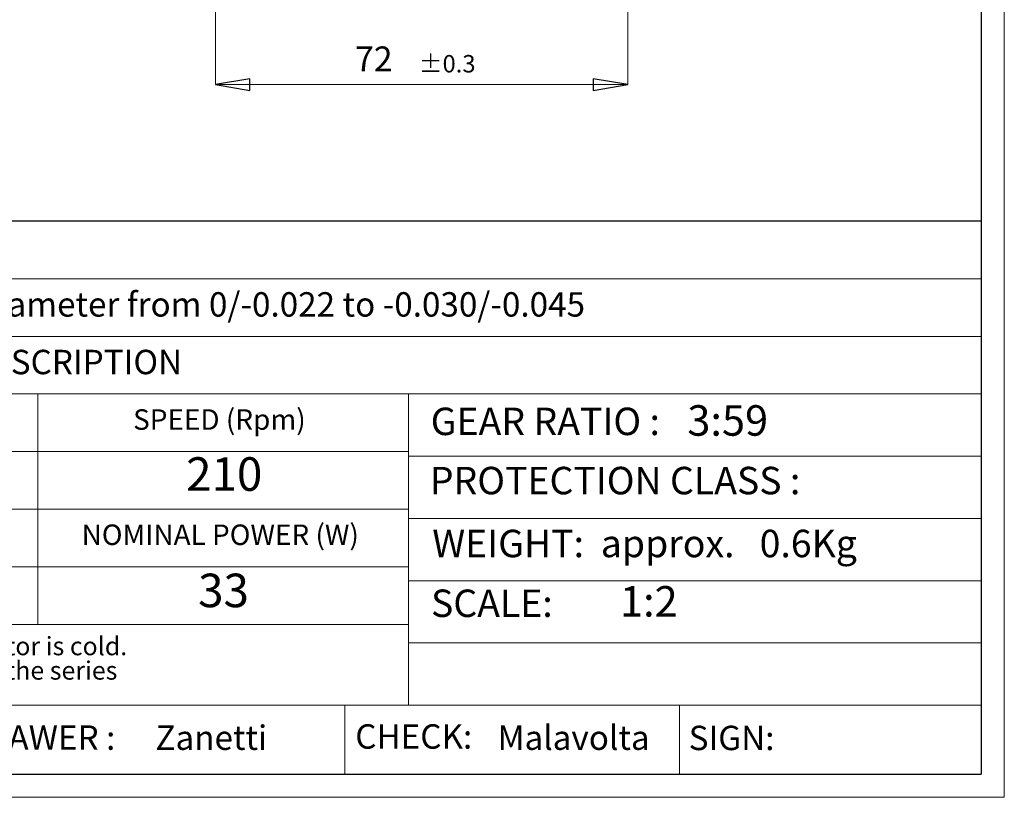
# Model space of a CAD drawing. Units: centimetres. Extents: x -20.5 to 20.8, y -14.3 to 14.3.
# Drawn here: x 12 to 20.5, y -14.3 to -7.6 of the extents above; entities that cross this region are included whole.
import ezdxf

# ---------------------------------------------------------------- set-up
doc = ezdxf.new("R2010")
doc.units = ezdxf.units.CM
doc.header["$MEASUREMENT"] = 0
doc.layers.add('Ebene 1', color=7, linetype='Continuous')
doc.styles.add('11', font='Arial', dxfattribs={"height": 1})
doc.styles.add('12', font='Arial', dxfattribs={"height": 1})
doc.styles.add('13', font='Arial', dxfattribs={"height": 1})
doc.styles.add('14', font='Arial', dxfattribs={"height": 1})
doc.styles.add('15', font='Arial', dxfattribs={"height": 1})
doc.styles.add('16', font='Arial', dxfattribs={"height": 1})
doc.styles.add('17', font='Arial', dxfattribs={"height": 1})
doc.styles.add('20', font='Arial', dxfattribs={"height": 1})
doc.styles.add('21', font='Arial', dxfattribs={"height": 1})
doc.styles.add('3', font='Arial', dxfattribs={"height": 1})
doc.styles.add('45', font='Arial', dxfattribs={"height": 1})
doc.styles.add('46', font='Arial', dxfattribs={"height": 1})
doc.styles.add('50', font='Arial', dxfattribs={"height": 1})
doc.styles.add('51', font='Arial', dxfattribs={"height": 1})
doc.styles.add('52', font='Arial', dxfattribs={"height": 1})
doc.styles.add('57', font='Arial', dxfattribs={"height": 1})
doc.styles.add('9', font='Arial', dxfattribs={"height": 1})
doc.styles.add('93', font='Arial', dxfattribs={"height": 1})
doc.styles.add('94', font='Arial', dxfattribs={"height": 1})

msp = doc.modelspace()

# ---------------------------------------------------------------- linework, layer by layer
at = {"layer": 'Ebene 1', "lineweight": 9}
for points in [[(20.5, 14.35), (20.5, 14.35), (20.5, -14.35), (20.5, -14.35)], [(17.23085, 0.15982), (17.23085, 0.15982), (17.23085, -8.16517), (17.23085, -8.16517)], [(13.6521, -5.56517), (13.6521, -5.56517), (13.6521, -8.16517), (13.6521, -8.16517)], [(13.6521, -8.16517), (13.6521, -8.16517), (13.6521, -8.16517), (13.6521, -8.16517)], [(17.23085, -8.16517), (17.23085, -8.16517), (13.6521, -8.16517), (13.6521, -8.16517)], [(17.23085, -8.16517), (17.23085, -8.16517), (17.23085, -8.16517), (17.23085, -8.16517)], [(20.3, -9.85), (20.3, -9.85), (5.72933, -9.85), (5.72933, -9.85)], [(20.3, -10.35), (20.3, -10.35), (5.72933, -10.35), (5.72933, -10.35)], [(5.72933, -10.85), (5.72933, -10.85), (20.3, -10.85), (20.3, -10.85)], [(12.11253, -10.85), (12.11253, -10.85), (12.11253, -12.85), (12.11253, -12.85)], [(15.32933, -10.85), (15.32933, -10.85), (15.32933, -13.55), (15.32933, -13.55)], [(5.72933, -11.35), (5.72933, -11.35), (15.32933, -11.35), (15.32933, -11.35)], [(15.32933, -11.39), (15.32933, -11.39), (20.3, -11.39), (20.3, -11.39)], [(5.72933, -11.85), (5.72933, -11.85), (15.32933, -11.85), (15.32933, -11.85)], [(15.32933, -11.93), (15.32933, -11.93), (20.3, -11.93), (20.3, -11.93)], [(5.72933, -12.35), (5.72933, -12.35), (15.32933, -12.35), (15.32933, -12.35)], [(15.32933, -12.47), (15.32933, -12.47), (20.3, -12.47), (20.3, -12.47)], [(5.72933, -12.85), (5.72933, -12.85), (15.32933, -12.85), (15.32933, -12.85)], [(15.32933, -13.01), (15.32933, -13.01), (20.3, -13.01), (20.3, -13.01)], [(5.74613, -13.55), (5.74613, -13.55), (20.3, -13.55), (20.3, -13.55)], [(14.77467, -13.55), (14.77467, -13.55), (14.77467, -14.15), (14.77467, -14.15)], [(17.67988, -13.55), (17.67988, -13.55), (17.67988, -14.15), (17.67988, -14.15)], [(-20.5, -14.35), (-20.5, -14.35), (20.5, -14.35), (20.5, -14.35)], [(20.5, -14.35), (20.5, -14.35), (20.5, -14.35), (20.5, -14.35)]]:
    msp.add_open_spline(points, degree=3, dxfattribs=at)
at = {"layer": 'Ebene 1', "lineweight": 25}
for points in [[(20.3, 14.15), (20.3, 14.15), (20.3, -14.15), (20.3, -14.15)], [(20.3, -9.35), (20.3, -9.35), (5.72933, -9.35), (5.72933, -9.35)], [(-20.3, -14.15), (-20.3, -14.15), (20.3, -14.15), (20.3, -14.15)], [(20.3, -14.15), (20.3, -14.15), (20.3, -14.15), (20.3, -14.15)]]:
    msp.add_open_spline(points, degree=3, dxfattribs=at)
at = {"layer": 'Ebene 1'}
for points in [[(13.9521, -8.11517), (13.9521, -8.11517), (13.9521, -8.21517), (13.9521, -8.21517), (13.9521, -8.21517), (13.9521, -8.21517), (13.6521, -8.16517), (13.6521, -8.16517), (13.6521, -8.16517), (13.6521, -8.16517), (13.9521, -8.11517), (13.9521, -8.11517)], [(16.93085, -8.21517), (16.93085, -8.21517), (16.93085, -8.11517), (16.93085, -8.11517), (16.93085, -8.11517), (16.93085, -8.11517), (17.23085, -8.16517), (17.23085, -8.16517), (17.23085, -8.16517), (17.23085, -8.16517), (16.93085, -8.21517), (16.93085, -8.21517)]]:
    msp.add_open_spline(points, degree=3, knots=[0, 0, 0, 0, 0.3333333, 0.3333333, 0.3333333, 0.3333333, 0.6666667, 0.6666667, 0.6666667, 0.6666667, 1, 1, 1, 1], dxfattribs=at)
at = {"layer": 'Ebene 1', "lineweight": 9}
for points in [[(13.9521, -8.11517), (13.9521, -8.11517), (13.9521, -8.21517), (13.9521, -8.21517), (13.9521, -8.21517), (13.9521, -8.21517), (13.6521, -8.16517), (13.6521, -8.16517)], [(16.93085, -8.21517), (16.93085, -8.21517), (16.93085, -8.11517), (16.93085, -8.11517), (16.93085, -8.11517), (16.93085, -8.11517), (17.23085, -8.16517), (17.23085, -8.16517)]]:
    msp.add_open_spline(points, degree=3, knots=[0, 0, 0, 0, 0.5, 0.5, 0.5, 0.5, 1, 1, 1, 1], dxfattribs=at)
at = {"layer": 'Ebene 1'}
for points in [[(13.6521, -8.16517), (13.6521, -8.16517), (13.6521, -8.16517), (13.6521, -8.16517)], [(17.23085, -8.16517), (17.23085, -8.16517), (17.23085, -8.16517), (17.23085, -8.16517)]]:
    msp.add_open_spline(points, degree=3, dxfattribs=at)

# ---------------------------------------------------------------- texts
at = {"layer": 'Ebene 1', "oblique": -0.000002}
for s, height, style, p in [('72', 0.216, '93', (14.86351, -8.05005)), ('±0.3', 0.1512, '94', (15.41768, -8.05958)), ('Modified tolerance diameter from 0/-0.022 to -0.030/-0.045', 0.2116584, '3', (8.99627, -10.17831)), ('MODIFICATION  DESCRIPTION', 0.2116584, '12', (9.3615, -10.67831)), ('SPEED (Rpm)', 0.1777968, '17', (12.93813, -11.16057)), ('GEAR RATIO :', 0.2381184, '15', (15.52145, -11.2066)), ('3:59', 0.264578, '51', (17.7486, -11.21211)), ('210', 0.291038, '46', (13.39847, -11.69013)), ('PROTECTION CLASS :', 0.2381184, '14', (15.51351, -11.72032)), ('NOMINAL POWER (W)', 0.1777968, '16', (12.49096, -12.16051)), ('WEIGHT:  approx.   0.6Kg', 0.2381184, '13', (15.53501, -12.26645)), ('33', 0.291038, '50', (13.50256, -12.70008)), ('SCALE:', 0.238118, '11', (15.52377, -12.78527)), ('1:2', 0.264578, '52', (17.16423, -12.78164)), ('These are average values when the motor is cold.', 0.1587528, '3', (7.94057, -13.11717)), ('Divergences of ±10% are possible in the series', 0.1587528, '3', (8.09192, -13.32884)), ('DRAWER :', 0.211658, '9', (11.47431, -13.93768)), ('Zanetti', 0.211658, '45', (13.13195, -13.93853)), ('CHECK:', 0.211658, '20', (14.86627, -13.92801)), ('Malavolta', 0.211658, '57', (16.10113, -13.93853)), ('SIGN:', 0.211658, '21', (17.76013, -13.94056))]:
    msp.add_text(s, height=height, dxfattribs=dict(at, style=style)).set_placement(p)

doc.saveas('drawing.dxf')
